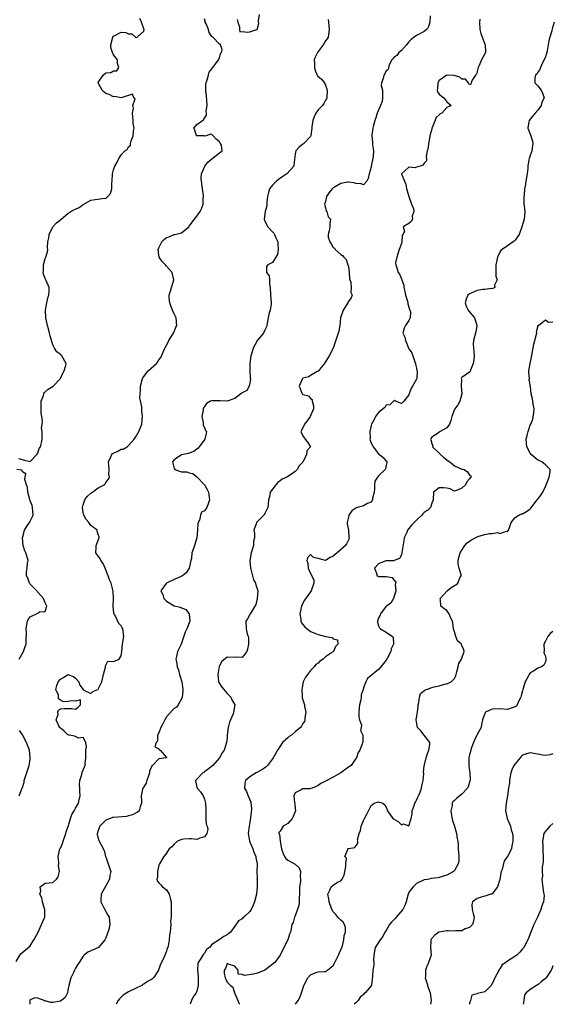
# Model space of a CAD drawing. Units: inches. Extents: x 2559000 to 2562000, y 1518000 to 1521000.
# Drawn here: x 2560928 to 2561069, y 1518000 to 1518260 of the extents above; entities that cross this region are included whole.
import ezdxf

# ---------------------------------------------------------------- set-up
doc = ezdxf.new("R2010")
doc.units = ezdxf.units.IN
doc.header["$MEASUREMENT"] = 0
doc.layers.add('LD25591518_2ft', color=113, linetype='Continuous')

msp = doc.modelspace()

# ---------------------------------------------------------------- linework, layer by layer
at = {"layer": 'LD25591518_2ft'}
for points, elevation in [([(2560927.32, 1518011.32), (2560928.31, 1518013), (2560928.61, 1518013.39), (2560929.71, 1518014.29), (2560931, 1518015.43), (2560932.02, 1518017), (2560933, 1518018.84), (2560934.04, 1518021), (2560934.83, 1518022.83), (2560934.89, 1518023), (2560934.88, 1518024.88), (2560934.87, 1518025), (2560934.79, 1518025.21), (2560934.27, 1518027), (2560934.11, 1518028.11), (2560933.57, 1518029), (2560933.84, 1518029.84), (2560933.7, 1518031), (2560935, 1518031.92), (2560935.99, 1518031.99), (2560937, 1518032.09), (2560937.98, 1518033), (2560938.42, 1518033.58), (2560938.74, 1518035), (2560938.51, 1518036.51), (2560938.56, 1518037), (2560938.57, 1518037.43), (2560938.38, 1518039), (2560938.89, 1518041), (2560939, 1518041.18), (2560939.56, 1518042.44), (2560939.71, 1518043), (2560940.45, 1518045), (2560940.53, 1518045.47), (2560941.11, 1518047.11), (2560941.66, 1518049), (2560941.99, 1518050.01), (2560942.64, 1518051), (2560943, 1518051.68), (2560943.75, 1518053), (2560943.96, 1518054.04), (2560944.23, 1518055), (2560944.17, 1518056.17), (2560944.09, 1518057), (2560944.05, 1518057.95), (2560944.1, 1518059), (2560944.62, 1518060.62), (2560944.7, 1518061), (2560944.77, 1518061.23), (2560945.4, 1518062.6), (2560945.5, 1518063), (2560945.53, 1518063.53), (2560945.73, 1518065), (2560945.71, 1518066.3), (2560945.75, 1518067), (2560945.85, 1518067.85), (2560945.67, 1518069), (2560945, 1518070.34), (2560943.79, 1518070.21), (2560943, 1518070.57), (2560942.74, 1518070.74), (2560941.34, 1518071), (2560941.07, 1518071.07), (2560941, 1518071.07), (2560940.03, 1518072.03), (2560939, 1518072.78), (2560938.83, 1518073), (2560938.57, 1518073.43), (2560937.86, 1518075), (2560938.42, 1518076.42), (2560938.29, 1518077), (2560938.48, 1518077.52), (2560939, 1518077.89), (2560940, 1518078), (2560941, 1518077.97), (2560942.03, 1518078.03), (2560943, 1518077.84), (2560943.68, 1518078.32), (2560944.29, 1518079), (2560944.27, 1518080.27), (2560943, 1518079.94), (2560942, 1518080), (2560941, 1518079.82), (2560939.79, 1518079.79), (2560939, 1518080.16), (2560938.52, 1518080.52), (2560938.47, 1518081), (2560938.5, 1518081.5), (2560937.79, 1518083), (2560938.03, 1518084.03), (2560938.44, 1518085), (2560939, 1518085.77), (2560939.82, 1518086.18), (2560941, 1518086.98), (2560942.43, 1518086.43), (2560943, 1518085.98), (2560943.86, 1518085), (2560944.15, 1518084.15), (2560944.98, 1518083), (2560945, 1518082.9), (2560945.04, 1518082.96), (2560947, 1518081.93), (2560947.55, 1518082.45), (2560948.84, 1518083), (2560949, 1518083.12), (2560949.95, 1518085), (2560950.21, 1518086.21), (2560950.34, 1518087), (2560950.9, 1518088.9), (2560950.89, 1518089), (2560951, 1518089.43), (2560951.5, 1518090.5), (2560953, 1518090.4), (2560953.46, 1518090.54), (2560954.5, 1518091), (2560955, 1518091.84), (2560955.19, 1518093), (2560955.36, 1518095), (2560955.47, 1518095.47), (2560955.73, 1518097), (2560955.49, 1518099), (2560955.29, 1518099.29), (2560955, 1518099.83), (2560954.45, 1518100.45), (2560953.35, 1518102.65), (2560953.13, 1518103), (2560953.09, 1518103.09), (2560953, 1518104.06), (2560952.9, 1518104.9), (2560952.97, 1518107), (2560952.91, 1518108.91), (2560952.4, 1518111), (2560951.93, 1518111.93), (2560951.62, 1518113), (2560950.83, 1518115), (2560950.25, 1518116.25), (2560949.66, 1518117), (2560949.51, 1518117.51), (2560949, 1518118.17), (2560948.33, 1518119), (2560948.45, 1518120.45), (2560948.41, 1518121), (2560948.6, 1518121.4), (2560949, 1518122.35), (2560949.17, 1518122.83), (2560949.2, 1518123), (2560949.19, 1518123.19), (2560949, 1518123.88), (2560948.74, 1518124.74), (2560948.69, 1518125), (2560947, 1518126.27), (2560946.53, 1518127), (2560945.83, 1518127.83), (2560945.15, 1518129), (2560945, 1518129.7), (2560944.79, 1518131), (2560945, 1518131.74), (2560945.48, 1518133), (2560946.08, 1518133.92), (2560947, 1518134.75), (2560947.17, 1518134.83), (2560947.45, 1518135), (2560949, 1518136.14), (2560950.55, 1518137), (2560950.78, 1518137.22), (2560951, 1518137.57), (2560951.64, 1518138.36), (2560952, 1518139), (2560951.76, 1518139.76), (2560951.83, 1518141), (2560951.81, 1518142.19), (2560951.65, 1518143), (2560952.32, 1518144.32), (2560952.61, 1518145), (2560952.79, 1518145.21), (2560953, 1518145.34), (2560954.13, 1518145.87), (2560955, 1518146.39), (2560955.59, 1518146.41), (2560956.58, 1518147), (2560957, 1518147.31), (2560958.48, 1518149), (2560959, 1518149.78), (2560959.72, 1518151), (2560960.47, 1518153), (2560960.65, 1518155), (2560960.46, 1518156.46), (2560960.47, 1518157.53), (2560959.95, 1518159.95), (2560960.02, 1518161), (2560960.18, 1518161.82), (2560960.18, 1518163), (2560960.71, 1518165), (2560960.8, 1518165.2), (2560961, 1518165.51), (2560962.2, 1518167), (2560964.4, 1518169), (2560964.67, 1518169.33), (2560965, 1518169.91), (2560965.47, 1518170.53), (2560966.59, 1518173), (2560967.4, 1518174.6), (2560967.64, 1518175), (2560968.67, 1518176.67), (2560968.85, 1518177), (2560968.88, 1518177.12), (2560969, 1518177.35), (2560969.48, 1518178.52), (2560969.74, 1518179), (2560969.54, 1518181), (2560969, 1518182.09), (2560968.6, 1518183), (2560968.14, 1518184.14), (2560967.85, 1518185), (2560967.71, 1518186.29), (2560967.68, 1518187), (2560968.04, 1518188.04), (2560968.32, 1518189), (2560968.51, 1518189.49), (2560968.91, 1518191), (2560968.55, 1518192.55), (2560968.49, 1518193), (2560967, 1518194.59), (2560966.73, 1518195), (2560965.84, 1518195.84), (2560965.11, 1518197), (2560965.08, 1518197.08), (2560965, 1518197.51), (2560964.79, 1518199), (2560965, 1518199.5), (2560965.79, 1518201), (2560966.36, 1518201.64), (2560967, 1518202.18), (2560967.65, 1518202.35), (2560969, 1518202.98), (2560969.03, 1518202.97), (2560969.17, 1518203), (2560971, 1518203.43), (2560972.89, 1518205), (2560973, 1518205.13), (2560974.35, 1518207), (2560975, 1518207.82), (2560975.89, 1518209), (2560976.26, 1518209.74), (2560976.66, 1518211), (2560976.72, 1518212.72), (2560976.75, 1518213), (2560976.74, 1518213.26), (2560976.52, 1518215), (2560976.21, 1518217), (2560976.17, 1518217.83), (2560976.22, 1518219), (2560977.11, 1518221), (2560977.92, 1518222.08), (2560979, 1518222.97), (2560981, 1518224.53), (2560981.69, 1518225), (2560981.5, 1518226.5), (2560981.26, 1518227), (2560981.12, 1518227.12), (2560981, 1518227.37), (2560980.1, 1518228.1), (2560979.29, 1518229), (2560979, 1518229.38), (2560978.61, 1518229.39), (2560977.46, 1518229), (2560977, 1518228.94), (2560976.96, 1518228.96), (2560975, 1518228.96), (2560974.94, 1518229), (2560974.45, 1518230.45), (2560974.24, 1518231), (2560975, 1518231.95), (2560976.5, 1518233), (2560976.81, 1518233.19), (2560977, 1518233.66), (2560977.58, 1518234.42), (2560977.52, 1518235), (2560977.5, 1518235.5), (2560977.75, 1518237), (2560977.67, 1518238.33), (2560977.57, 1518239.57), (2560977.38, 1518241), (2560977.41, 1518242.59), (2560977.46, 1518243), (2560977.73, 1518243.73), (2560978.05, 1518245), (2560978.26, 1518245.74), (2560979, 1518246.67), (2560979.1, 1518246.9), (2560979.21, 1518247), (2560980.06, 1518248.06), (2560980.74, 1518249), (2560980.79, 1518249.21), (2560981, 1518249.51), (2560981.28, 1518250.72), (2560981.49, 1518251), (2560981.74, 1518251.74), (2560981.26, 1518253), (2560981.17, 1518253.17), (2560981, 1518253.18), (2560979.2, 1518255), (2560979.08, 1518255.08), (2560979, 1518255.17), (2560978.28, 1518256.28), (2560978.11, 1518257), (2560977.45, 1518258.55), (2560977.23, 1518259), (2560977.19, 1518259.19), (2560977, 1518259.86)], 8796), ([(2560927.91, 1518143.91), (2560929.48, 1518143.48), (2560931, 1518143.16), (2560932.74, 1518145), (2560933, 1518145.33), (2560933.43, 1518146.57), (2560933.71, 1518147), (2560934.04, 1518148.04), (2560934.17, 1518149), (2560934.18, 1518151), (2560934.04, 1518152.04), (2560934.15, 1518153), (2560934.3, 1518153.7), (2560934.12, 1518155), (2560933.89, 1518155.89), (2560933.92, 1518157), (2560933.88, 1518157.88), (2560933.92, 1518159), (2560934.5, 1518160.5), (2560934.61, 1518161), (2560934.72, 1518161.28), (2560935, 1518161.48), (2560935.77, 1518162.23), (2560937.09, 1518163), (2560939.04, 1518165), (2560939.6, 1518166.4), (2560939.98, 1518167), (2560940.44, 1518168.44), (2560940.5, 1518169), (2560939.37, 1518171), (2560939.13, 1518171.13), (2560939, 1518171.3), (2560938.03, 1518172.03), (2560937.43, 1518173), (2560937, 1518173.9), (2560936.26, 1518176.26), (2560936.16, 1518177), (2560935.86, 1518178.14), (2560935.58, 1518179), (2560935.11, 1518181), (2560935.03, 1518183), (2560935.42, 1518185), (2560935.69, 1518186.31), (2560935.94, 1518187), (2560936.04, 1518188.04), (2560936.01, 1518189), (2560935.17, 1518191), (2560935, 1518191.38), (2560934.54, 1518192.54), (2560934.48, 1518193), (2560934.51, 1518193.49), (2560934.56, 1518195), (2560935, 1518196.61), (2560935.17, 1518197), (2560935.56, 1518198.44), (2560935.64, 1518199), (2560935.56, 1518199.56), (2560935.67, 1518201), (2560935.94, 1518202.06), (2560936.04, 1518203), (2560937, 1518205.04), (2560937.96, 1518206.04), (2560939, 1518206.88), (2560939.09, 1518206.91), (2560939.17, 1518207), (2560941, 1518208.48), (2560941.73, 1518209), (2560942.54, 1518209.46), (2560943, 1518209.62), (2560943.91, 1518210.09), (2560945, 1518210.86), (2560947, 1518212.04), (2560948.19, 1518212.19), (2560949, 1518212.25), (2560950.52, 1518212.52), (2560951, 1518212.48), (2560951.54, 1518213), (2560952.2, 1518213.8), (2560952.53, 1518215), (2560952.53, 1518216.53), (2560952.63, 1518217), (2560952.72, 1518219), (2560953, 1518220.02), (2560953.39, 1518221), (2560953.96, 1518222.04), (2560954.41, 1518223), (2560955, 1518223.96), (2560956.02, 1518225), (2560956.59, 1518225.41), (2560957, 1518226.06), (2560957.48, 1518226.52), (2560957.54, 1518227), (2560957.68, 1518227.68), (2560958.22, 1518229), (2560958.29, 1518230.29), (2560958.43, 1518231), (2560958.22, 1518232.22), (2560958.19, 1518233), (2560958.08, 1518233.92), (2560958.01, 1518235), (2560958.3, 1518236.3), (2560958.15, 1518237), (2560958.77, 1518238.77), (2560958.39, 1518239), (2560958.02, 1518240.02), (2560955, 1518239.01), (2560953.34, 1518239.34), (2560953, 1518239.26), (2560951.91, 1518239.91), (2560951, 1518240.19), (2560950.52, 1518240.52), (2560950, 1518241), (2560949, 1518242.93), (2560948.98, 1518243), (2560949, 1518243.06), (2560950.26, 1518245), (2560951, 1518245.57), (2560952.3, 1518245.7), (2560953, 1518246.13), (2560953.91, 1518246.09), (2560954.46, 1518247), (2560954.04, 1518248.04), (2560954.1, 1518249), (2560953, 1518250.34), (2560952.72, 1518251), (2560952.32, 1518252.32), (2560952.27, 1518253), (2560952.84, 1518255), (2560953, 1518255.23), (2560955, 1518256.33), (2560956.24, 1518256.24), (2560957, 1518255.93), (2560957.89, 1518255.89), (2560958.95, 1518254.95), (2560959, 1518254.93), (2560959.25, 1518255), (2560961, 1518256.63), (2560961.09, 1518257), (2560961, 1518257.21), (2560960.37, 1518259), (2560959.94, 1518259.94)], 8794), ([(2561009.68, 1518259.68), (2561009.79, 1518259), (2561009.97, 1518257), (2561009.64, 1518255), (2561009.41, 1518254.59), (2561009, 1518254.04), (2561008.58, 1518253.42), (2561008.38, 1518253), (2561007, 1518251.23), (2561006.84, 1518251), (2561006.24, 1518249.76), (2561005.97, 1518249), (2561006.03, 1518248.03), (2561006.04, 1518247), (2561006.23, 1518246.23), (2561006.79, 1518245), (2561006.84, 1518244.84), (2561007.91, 1518243.91), (2561008.67, 1518243), (2561009, 1518242.36), (2561009.44, 1518241), (2561009.3, 1518239), (2561009.27, 1518238.73), (2561009, 1518238.39), (2561008.5, 1518237.5), (2561008.17, 1518237), (2561007, 1518235.84), (2561006.45, 1518235), (2561005.99, 1518234.01), (2561005.6, 1518233), (2561005.39, 1518231.39), (2561005.37, 1518231), (2561005.11, 1518229.11), (2561005.12, 1518229), (2561005, 1518228.78), (2561003.14, 1518226.86), (2561003, 1518226.79), (2561001.98, 1518226.02), (2561001.14, 1518225), (2561001, 1518224.2), (2561000.64, 1518221.36), (2561000.57, 1518221), (2560998.75, 1518219), (2560997.74, 1518218.26), (2560996.56, 1518217.44), (2560996.06, 1518217), (2560995, 1518216.02), (2560994.2, 1518215), (2560993.93, 1518214.07), (2560993.64, 1518213), (2560993.47, 1518211.47), (2560993.45, 1518210.55), (2560993.03, 1518209), (2560992.79, 1518207), (2560993, 1518206.45), (2560993.75, 1518205), (2560995, 1518203.65), (2560995.3, 1518203.3), (2560995.51, 1518203), (2560995.87, 1518202.13), (2560996.4, 1518201), (2560996.39, 1518200.39), (2560996.46, 1518199), (2560996.29, 1518197.71), (2560995, 1518195.6), (2560993.74, 1518195), (2560993.44, 1518194.56), (2560993.43, 1518193), (2560994.1, 1518192.1), (2560994.17, 1518191), (2560994.17, 1518189.83), (2560994.33, 1518189), (2560994.48, 1518187), (2560994.66, 1518185), (2560994.63, 1518184.63), (2560994.34, 1518183), (2560994.03, 1518181.97), (2560993.59, 1518179.59), (2560993.5, 1518179), (2560993.39, 1518178.61), (2560993, 1518177.76), (2560992.73, 1518177.27), (2560992.61, 1518177), (2560991, 1518175.11), (2560990.94, 1518175), (2560990.9, 1518174.9), (2560989.87, 1518173), (2560989.46, 1518171.46), (2560989.3, 1518171), (2560989.01, 1518169), (2560989.01, 1518167.01), (2560989.12, 1518165.12), (2560989.15, 1518165), (2560989, 1518163.81), (2560988.85, 1518163), (2560988.19, 1518161.81), (2560987, 1518161.25), (2560986.88, 1518161.12), (2560986.66, 1518161), (2560985, 1518159.74), (2560983.06, 1518159.06), (2560983, 1518159.03), (2560981.13, 1518159.13), (2560981, 1518159.12), (2560979.14, 1518159.14), (2560979, 1518159.16), (2560978.62, 1518159), (2560977.55, 1518158.45), (2560977, 1518157.65), (2560976.76, 1518157.24), (2560976.68, 1518157), (2560976.65, 1518156.65), (2560976.37, 1518155), (2560976.7, 1518153.3), (2560976.72, 1518152.72), (2560977, 1518152.13), (2560977.34, 1518151.34), (2560977.58, 1518151), (2560977.46, 1518150.54), (2560977.16, 1518149), (2560975.59, 1518147), (2560975.35, 1518146.66), (2560975, 1518146.35), (2560974.26, 1518145.74), (2560973, 1518145.3), (2560972.81, 1518145.19), (2560971.43, 1518145), (2560971, 1518144.92), (2560969, 1518143.59), (2560968.63, 1518143), (2560969, 1518141.28), (2560969.22, 1518141), (2560971, 1518140.39), (2560972.39, 1518140.39), (2560973, 1518140.17), (2560973.93, 1518139.93), (2560975.05, 1518139.05), (2560977.03, 1518137), (2560977.75, 1518135.75), (2560978.1, 1518135), (2560978.3, 1518133.7), (2560978.35, 1518133), (2560977.96, 1518131.96), (2560977.66, 1518131), (2560977.37, 1518130.63), (2560977, 1518130.1), (2560976.26, 1518129.74), (2560975.94, 1518129), (2560975.67, 1518127.67), (2560975.32, 1518127), (2560975.26, 1518126.74), (2560975.2, 1518125), (2560975.04, 1518122.96), (2560974.39, 1518121), (2560974.16, 1518120.16), (2560973.72, 1518119), (2560973.58, 1518117.58), (2560973.42, 1518117), (2560973, 1518115), (2560972.23, 1518113.77), (2560971.19, 1518113), (2560971, 1518112.89), (2560970.84, 1518112.84), (2560969, 1518111.98), (2560966.97, 1518111), (2560966.94, 1518110.94), (2560965.54, 1518109), (2560966.04, 1518108.04), (2560966.33, 1518107), (2560967, 1518106.32), (2560969, 1518105.11), (2560970.72, 1518104.72), (2560971, 1518104.53), (2560972.14, 1518104.14), (2560973.03, 1518103), (2560973.14, 1518101), (2560972.36, 1518099), (2560971.92, 1518098.08), (2560971, 1518095.26), (2560970.89, 1518095), (2560970.25, 1518093.75), (2560969.91, 1518093), (2560969.68, 1518091.68), (2560969.49, 1518091), (2560969.77, 1518089.77), (2560969.81, 1518089), (2560970.15, 1518088.15), (2560970.43, 1518087), (2560971.02, 1518085), (2560971.29, 1518083), (2560971.31, 1518082.69), (2560971.14, 1518081), (2560971, 1518080.56), (2560970.05, 1518079), (2560969.62, 1518078.38), (2560969, 1518077.98), (2560968.54, 1518077.46), (2560967, 1518075.77), (2560966.56, 1518075), (2560966.04, 1518073.96), (2560965.49, 1518073), (2560965, 1518071.62), (2560964.66, 1518071), (2560964.64, 1518069.36), (2560964.28, 1518069), (2560963.93, 1518067.93), (2560965, 1518067.36), (2560965.08, 1518067.08), (2560965.35, 1518067), (2560967, 1518065.04), (2560967.01, 1518065), (2560966.98, 1518064.98), (2560965, 1518064.69), (2560963.31, 1518063), (2560963.11, 1518062.89), (2560963, 1518062.6), (2560962.52, 1518061.48), (2560962.53, 1518061), (2560962.27, 1518060.27), (2560961.79, 1518059), (2560961.65, 1518058.35), (2560961, 1518057.35), (2560960.8, 1518057), (2560960.71, 1518056.71), (2560960.3, 1518055), (2560960.41, 1518053.59), (2560960.43, 1518053), (2560960.06, 1518052.06), (2560959.76, 1518051), (2560959.35, 1518050.65), (2560959, 1518050.52), (2560958.07, 1518049.93), (2560957, 1518049.71), (2560956.46, 1518049.54), (2560953, 1518049.27), (2560952.78, 1518049.22), (2560952.13, 1518049), (2560951, 1518048.51), (2560949.41, 1518047), (2560949, 1518045.86), (2560948.8, 1518045.2), (2560948.7, 1518045), (2560948.7, 1518044.7), (2560949, 1518043.83), (2560949.18, 1518043.18), (2560950.52, 1518040.52), (2560950.93, 1518039), (2560951, 1518038.85), (2560951.63, 1518037), (2560952, 1518036), (2560952.27, 1518035), (2560952.05, 1518033.95), (2560951.97, 1518033), (2560951, 1518031.21), (2560949.73, 1518029), (2560949.65, 1518027.65), (2560949.63, 1518027), (2560950.38, 1518025.62), (2560950.79, 1518024.79), (2560951, 1518024.48), (2560951.52, 1518023.52), (2560951.87, 1518023), (2560952.08, 1518021), (2560951.75, 1518019.75), (2560951, 1518017.5), (2560950.85, 1518017.15), (2560950.75, 1518017), (2560949.04, 1518015), (2560947.63, 1518014.37), (2560946.21, 1518013.79), (2560945.29, 1518013), (2560945, 1518012.71), (2560943.94, 1518011), (2560943.55, 1518010.45), (2560943, 1518009.49), (2560942.81, 1518009.19), (2560942.75, 1518009), (2560942.52, 1518008.52), (2560941.73, 1518007), (2560941.2, 1518005), (2560941, 1518003.71), (2560940.87, 1518003), (2560940.24, 1518001.76), (2560939.27, 1518001), (2560939, 1518000.87), (2560937, 1518000.49), (2560936.47, 1518000.47), (2560935, 1518000.88), (2560934.86, 1518000.86), (2560934.68, 1518001), (2560933, 1518001.66), (2560932.27, 1518001.73), (2560931, 1518001.16), (2560930.94, 1518001.06), (2560930.92, 1518001), (2560930.93, 1518000)], 8798), ([(2561036.59, 1518260.59), (2561036.51, 1518259), (2561036.18, 1518257.82), (2561035.86, 1518257.33), (2561035.64, 1518257), (2561035, 1518256.52), (2561033, 1518255.42), (2561032.38, 1518255), (2561031.61, 1518254.39), (2561031, 1518253.76), (2561030.35, 1518253), (2561029, 1518251.53), (2561028.37, 1518251), (2561027.82, 1518250.18), (2561027, 1518249.65), (2561026.71, 1518249.29), (2561026.44, 1518249), (2561025.88, 1518247.88), (2561025.62, 1518247), (2561025.51, 1518246.49), (2561025, 1518246.1), (2561024.65, 1518245.35), (2561024.35, 1518245), (2561024.15, 1518244.15), (2561023.71, 1518243), (2561023.7, 1518242.3), (2561023.98, 1518241), (2561024.03, 1518240.03), (2561024.05, 1518239), (2561023.92, 1518238.08), (2561023.52, 1518237), (2561022.64, 1518235), (2561022.22, 1518233.78), (2561022, 1518233), (2561021.68, 1518231.68), (2561021.45, 1518231), (2561021.21, 1518229.21), (2561021.16, 1518229), (2561021.35, 1518227.35), (2561021.38, 1518226.62), (2561021.64, 1518225), (2561021.57, 1518223.57), (2561021.04, 1518221), (2561021, 1518220.73), (2561020.52, 1518219), (2561020.23, 1518217.77), (2561019.87, 1518217), (2561019, 1518216.05), (2561018.35, 1518216.35), (2561017, 1518216.38), (2561016.58, 1518216.58), (2561015, 1518216.77), (2561014.75, 1518216.75), (2561013, 1518216.42), (2561011.56, 1518215.56), (2561011, 1518215.25), (2561010.7, 1518215), (2561009.98, 1518214.02), (2561009.25, 1518213), (2561009, 1518211.64), (2561008.67, 1518211), (2561009, 1518210.03), (2561009.15, 1518209.15), (2561009.3, 1518209), (2561009.67, 1518207.67), (2561010.27, 1518207), (2561010.14, 1518205.86), (2561010.08, 1518205), (2561009.97, 1518203.97), (2561009.67, 1518203), (2561009.71, 1518202.29), (2561010.09, 1518201), (2561010.5, 1518200.5), (2561011, 1518199.59), (2561011.33, 1518199.33), (2561011.5, 1518199), (2561013, 1518197.7), (2561013.47, 1518197.47), (2561013.78, 1518197), (2561014.41, 1518196.41), (2561014.91, 1518195), (2561015, 1518194.56), (2561015.2, 1518193), (2561015.32, 1518191.32), (2561015.39, 1518191), (2561015.62, 1518190.38), (2561015.73, 1518189), (2561015.69, 1518187.69), (2561016.01, 1518187), (2561015.71, 1518186.29), (2561015, 1518185.35), (2561014.88, 1518185.12), (2561014.85, 1518185), (2561014.66, 1518184.66), (2561013.61, 1518183), (2561012.96, 1518181.04), (2561012.74, 1518179), (2561012.48, 1518177.52), (2561012.33, 1518177), (2561011.95, 1518175.95), (2561010.98, 1518173.02), (2561009.98, 1518171), (2561008.84, 1518169.16), (2561008.69, 1518169), (2561007.39, 1518167.39), (2561007.1, 1518167), (2561007, 1518166.83), (2561006.81, 1518166.81), (2561005, 1518165.84), (2561004.53, 1518165.47), (2561003, 1518165.07), (2561002.93, 1518165), (2561002.85, 1518164.85), (2561002.02, 1518163), (2561002.82, 1518161), (2561003, 1518160.82), (2561004.45, 1518160.45), (2561005, 1518159.75), (2561005.47, 1518159.47), (2561005.48, 1518159), (2561005.84, 1518157.84), (2561005.77, 1518157), (2561004.94, 1518155), (2561004.13, 1518153.87), (2561003.44, 1518153), (2561003, 1518151.99), (2561002.44, 1518151), (2561003, 1518149.86), (2561003.59, 1518149), (2561004.24, 1518148.24), (2561005.01, 1518147), (2561004.08, 1518145.92), (2561003.97, 1518145), (2561003, 1518142.99), (2561002, 1518142), (2561001.51, 1518141), (2561001, 1518140.46), (2560999.43, 1518139.43), (2560999, 1518139.18), (2560998.78, 1518139), (2560997.57, 1518138.43), (2560997, 1518138.01), (2560996.4, 1518137.6), (2560995.9, 1518137), (2560995, 1518135.86), (2560994.41, 1518135), (2560994.16, 1518133.84), (2560993.89, 1518133), (2560993.81, 1518131.81), (2560993.78, 1518131), (2560993.51, 1518130.49), (2560993, 1518129.42), (2560992.82, 1518129.18), (2560992.73, 1518129), (2560991, 1518127.31), (2560990.72, 1518127), (2560990.7, 1518126.7), (2560990.09, 1518125), (2560990.27, 1518124.27), (2560990.23, 1518123), (2560989.99, 1518122.01), (2560989.96, 1518121), (2560989.54, 1518119.54), (2560989.32, 1518119), (2560988.99, 1518116.99), (2560989.14, 1518115), (2560989.23, 1518114.77), (2560989.95, 1518111.95), (2560990.51, 1518111), (2560990.59, 1518110.59), (2560991.09, 1518109), (2560990.96, 1518107), (2560990.56, 1518105.44), (2560990.33, 1518105), (2560989.22, 1518103.22), (2560989.13, 1518103), (2560989, 1518102.78), (2560988.4, 1518101.6), (2560987.94, 1518101), (2560987.99, 1518099), (2560988.32, 1518097.68), (2560988.57, 1518097), (2560988.62, 1518096.62), (2560988.68, 1518095), (2560988.38, 1518093.62), (2560988.18, 1518093), (2560987, 1518091.44), (2560985.57, 1518091.57), (2560985, 1518091.48), (2560983, 1518091.56), (2560981.6, 1518090.4), (2560981, 1518089.23), (2560980.94, 1518089.06), (2560980.51, 1518087), (2560980.74, 1518085.26), (2560980.76, 1518085), (2560980.83, 1518084.83), (2560981.64, 1518083.64), (2560982.1, 1518083), (2560983, 1518081.99), (2560983.96, 1518081), (2560984.29, 1518080.29), (2560985.01, 1518079), (2560984.73, 1518077), (2560984.58, 1518076.58), (2560983.88, 1518075), (2560983.63, 1518074.37), (2560983.3, 1518073), (2560983.06, 1518071), (2560983, 1518070.19), (2560982.88, 1518069), (2560982.22, 1518067), (2560981.7, 1518066.3), (2560981.03, 1518065), (2560979.19, 1518063), (2560978.02, 1518061.98), (2560977, 1518061.29), (2560976.84, 1518061.16), (2560976.62, 1518061), (2560975, 1518059.36), (2560974.7, 1518059), (2560975, 1518057.28), (2560975.06, 1518057), (2560976.01, 1518056.01), (2560976.65, 1518055), (2560977, 1518054.13), (2560977.32, 1518053), (2560977.39, 1518051.39), (2560977.35, 1518051), (2560977.39, 1518050.61), (2560977.42, 1518049), (2560977.48, 1518047.48), (2560977.7, 1518047), (2560977.92, 1518046.08), (2560977.64, 1518045), (2560977, 1518044.15), (2560975.84, 1518043.84), (2560975, 1518043.46), (2560973.64, 1518043.64), (2560973, 1518043.64), (2560971.55, 1518043.55), (2560971, 1518043.49), (2560969.92, 1518043), (2560969, 1518042.25), (2560968.45, 1518041.55), (2560967.73, 1518041), (2560967, 1518039.89), (2560966.27, 1518039), (2560965.12, 1518037), (2560965, 1518036.72), (2560964.59, 1518035), (2560964.6, 1518033.4), (2560964.46, 1518033), (2560964.54, 1518032.53), (2560965, 1518032.04), (2560965.47, 1518031.47), (2560965.92, 1518031), (2560966.54, 1518030.54), (2560967, 1518030.15), (2560967.68, 1518029), (2560968, 1518028), (2560968.22, 1518027), (2560968.27, 1518025.73), (2560968.26, 1518025), (2560968.2, 1518023), (2560968.08, 1518021.92), (2560968.11, 1518021), (2560968.09, 1518020.09), (2560967.93, 1518019), (2560967.78, 1518018.22), (2560967.69, 1518017), (2560967.43, 1518015.43), (2560967.32, 1518015), (2560967.22, 1518014.78), (2560967, 1518014.02), (2560966.28, 1518012.28), (2560965.42, 1518010.58), (2560965, 1518009.28), (2560964.89, 1518009.11), (2560964.86, 1518009), (2560963.56, 1518007), (2560963.27, 1518006.73), (2560963, 1518006.55), (2560961.98, 1518006.02), (2560961, 1518005.3), (2560960.79, 1518005.21), (2560960.52, 1518005), (2560959, 1518004.23), (2560957, 1518003.32), (2560956.54, 1518003), (2560955.6, 1518002.4), (2560955, 1518001.91), (2560954.56, 1518001.44), (2560954.27, 1518001), (2560953.69, 1518000)], 8800), ([(2561049.71, 1518259.71), (2561049.59, 1518259), (2561049.72, 1518257), (2561049.98, 1518255.98), (2561051, 1518253.18), (2561051.1, 1518253), (2561051.18, 1518251.18), (2561051.21, 1518251), (2561051.12, 1518250.88), (2561051, 1518250.59), (2561050.19, 1518249), (2561049.5, 1518247.5), (2561049.23, 1518247), (2561049, 1518245.93), (2561048.79, 1518245.21), (2561048.6, 1518245), (2561047.66, 1518243.66), (2561047.45, 1518243), (2561047.37, 1518242.63), (2561047, 1518242.47), (2561046.74, 1518243), (2561045.9, 1518243.9), (2561045, 1518243.9), (2561044.45, 1518244.45), (2561042.92, 1518244.92), (2561041, 1518244.98), (2561039, 1518243.55), (2561038.62, 1518243), (2561038.54, 1518241.46), (2561038.47, 1518241), (2561038.57, 1518240.57), (2561039, 1518240.02), (2561039.51, 1518239.51), (2561040.23, 1518239), (2561041, 1518237.92), (2561042.13, 1518237), (2561041, 1518236.49), (2561039.64, 1518235), (2561039.23, 1518234.77), (2561039, 1518234.54), (2561038.16, 1518233.84), (2561037.11, 1518231.11), (2561037.06, 1518231), (2561037, 1518230.71), (2561036.63, 1518229.37), (2561036.38, 1518228.38), (2561036.13, 1518227), (2561036.04, 1518225.96), (2561035.86, 1518225.2), (2561035.81, 1518225), (2561035.56, 1518223.56), (2561035.6, 1518223), (2561035.62, 1518222.38), (2561035, 1518221.76), (2561034.7, 1518221.3), (2561033.98, 1518221), (2561033, 1518220.72), (2561032.58, 1518220.58), (2561031, 1518220.72), (2561029.01, 1518218.99), (2561029.79, 1518217), (2561030.21, 1518216.21), (2561030.36, 1518215), (2561030.5, 1518214.5), (2561031, 1518213.02), (2561031.47, 1518211.47), (2561031.7, 1518211), (2561032.19, 1518209.81), (2561032.28, 1518209), (2561031.85, 1518207.85), (2561031.95, 1518207), (2561031.56, 1518206.44), (2561031, 1518205.91), (2561029.49, 1518205), (2561029.8, 1518203.8), (2561029.42, 1518203), (2561029.25, 1518202.75), (2561029.16, 1518201), (2561029, 1518200.63), (2561028.45, 1518199), (2561028.1, 1518197.9), (2561027.77, 1518197), (2561027.48, 1518195.48), (2561027.51, 1518195), (2561027.84, 1518194.16), (2561028.17, 1518193), (2561028.5, 1518192.5), (2561029, 1518191.33), (2561029.13, 1518191.13), (2561029.14, 1518191), (2561029.62, 1518189.62), (2561029.64, 1518189), (2561029.93, 1518187.93), (2561030.11, 1518187), (2561030.59, 1518185.41), (2561030.69, 1518185), (2561030.7, 1518184.7), (2561031, 1518183.81), (2561031.18, 1518183.18), (2561031.27, 1518183), (2561031.41, 1518182.59), (2561031.36, 1518181), (2561031, 1518180.3), (2561030.11, 1518179), (2561029.76, 1518178.24), (2561029.42, 1518177), (2561029.91, 1518175.91), (2561030.05, 1518175), (2561030.39, 1518174.39), (2561030.92, 1518173), (2561031, 1518172.84), (2561031.78, 1518171.78), (2561032.01, 1518171), (2561032.57, 1518169.43), (2561032.75, 1518169), (2561032.77, 1518168.77), (2561033, 1518167.74), (2561033.12, 1518167.12), (2561033.17, 1518167), (2561033.19, 1518166.81), (2561033.06, 1518165), (2561033, 1518164.86), (2561031.97, 1518163), (2561031.56, 1518162.44), (2561031.07, 1518161), (2561031, 1518160.74), (2561029.69, 1518159), (2561029, 1518158.42), (2561027.42, 1518159), (2561027.18, 1518159.18), (2561027, 1518159.15), (2561025.94, 1518158.06), (2561025, 1518157.95), (2561024.63, 1518157.37), (2561023, 1518156.04), (2561022.2, 1518155), (2561021.79, 1518154.21), (2561021.12, 1518153), (2561021, 1518152.63), (2561020.69, 1518151), (2561020.72, 1518149.28), (2561020.71, 1518149), (2561020.76, 1518148.76), (2561021, 1518147.93), (2561021.36, 1518147.36), (2561021.56, 1518147), (2561023, 1518145.11), (2561023.19, 1518145), (2561024.22, 1518144.22), (2561025, 1518143.24), (2561025.15, 1518143.15), (2561025.22, 1518143), (2561025.13, 1518142.87), (2561025, 1518142.16), (2561024.78, 1518141.22), (2561024.75, 1518141), (2561023, 1518139.37), (2561022.72, 1518139), (2561022.03, 1518137.97), (2561021.94, 1518137), (2561021.91, 1518135.91), (2561021.79, 1518135), (2561021.42, 1518133.42), (2561021.4, 1518133), (2561021, 1518132.4), (2561020.08, 1518132.08), (2561019, 1518131.47), (2561017.11, 1518130.89), (2561017, 1518130.84), (2561015.9, 1518130.1), (2561015.14, 1518129), (2561015, 1518128.46), (2561014.7, 1518127), (2561014.73, 1518126.73), (2561015.01, 1518125), (2561015.17, 1518123.17), (2561015.21, 1518123), (2561015.18, 1518122.82), (2561014.55, 1518121.45), (2561014.26, 1518121), (2561012.04, 1518119), (2561011, 1518118.12), (2561010.2, 1518117.8), (2561009, 1518116.99), (2561007, 1518117.51), (2561005.84, 1518117.84), (2561005, 1518118.57), (2561004.25, 1518117.75), (2561004.05, 1518117), (2561004.34, 1518116.34), (2561004.36, 1518115), (2561005, 1518113.61), (2561005.33, 1518113), (2561005.87, 1518111.87), (2561005.88, 1518111), (2561005.2, 1518109), (2561005, 1518108.8), (2561003.42, 1518106.58), (2561002.72, 1518105.28), (2561002.63, 1518105), (2561002.16, 1518103), (2561002.43, 1518101.57), (2561002.46, 1518101), (2561002.6, 1518100.6), (2561003, 1518100.18), (2561003.5, 1518099.5), (2561004.17, 1518099), (2561005, 1518098.33), (2561006.15, 1518097.85), (2561007, 1518097.47), (2561009, 1518096.99), (2561010.69, 1518096.69), (2561011, 1518096.37), (2561012.11, 1518096.11), (2561012.21, 1518095), (2561011.62, 1518094.38), (2561011.09, 1518093), (2561009, 1518091.58), (2561008.38, 1518091), (2561007.51, 1518090.49), (2561007, 1518089.97), (2561006.39, 1518089.61), (2561005.96, 1518089), (2561005, 1518088), (2561004.19, 1518087), (2561003.7, 1518086.3), (2561003.11, 1518085), (2561002.69, 1518083), (2561002.81, 1518081.19), (2561002.81, 1518081), (2561002.84, 1518080.84), (2561003, 1518080.25), (2561003.39, 1518079), (2561003.46, 1518078.54), (2561003.74, 1518077), (2561003.51, 1518075.51), (2561003.48, 1518075), (2561003.41, 1518074.59), (2561003, 1518074.05), (2561002.67, 1518073.33), (2561002.39, 1518073), (2561001, 1518071.82), (2560999.97, 1518071), (2560999.41, 1518070.59), (2560999, 1518070.25), (2560997.66, 1518069), (2560997, 1518068.1), (2560996.26, 1518067), (2560995.2, 1518065), (2560995, 1518064.72), (2560993.68, 1518063), (2560993.35, 1518062.65), (2560993, 1518062.36), (2560992.21, 1518061.79), (2560990.66, 1518061), (2560989, 1518059.98), (2560987.85, 1518059), (2560987.66, 1518058.34), (2560987.57, 1518057), (2560988.15, 1518056.15), (2560988.56, 1518055), (2560989.29, 1518053.29), (2560989.45, 1518051.45), (2560989.2, 1518049.2), (2560989, 1518048.03), (2560988.78, 1518047), (2560988.57, 1518045), (2560988.62, 1518044.62), (2560988.95, 1518043), (2560989.8, 1518041), (2560990.08, 1518040.08), (2560990.61, 1518039), (2560990.6, 1518038.6), (2560990.94, 1518037), (2560990.92, 1518036.92), (2560990.88, 1518035), (2560990.9, 1518033.1), (2560990.89, 1518033), (2560990.9, 1518032.9), (2560990.94, 1518030.94), (2560990.72, 1518029), (2560990.23, 1518027), (2560989.89, 1518026.11), (2560989.37, 1518025), (2560989, 1518024.45), (2560987.41, 1518023), (2560987.18, 1518022.82), (2560987, 1518022.58), (2560986.03, 1518021.97), (2560985, 1518020.57), (2560983.94, 1518019), (2560983, 1518018.36), (2560982.11, 1518017.89), (2560980.94, 1518017), (2560979, 1518015.75), (2560978.32, 1518015), (2560977.58, 1518014.42), (2560977, 1518013.48), (2560976.76, 1518013.24), (2560976.58, 1518013), (2560976.05, 1518012.05), (2560975.36, 1518011), (2560975.27, 1518010.73), (2560975.17, 1518009), (2560975.33, 1518007.33), (2560975.33, 1518007), (2560975.35, 1518006.65), (2560975.35, 1518005), (2560975, 1518003.46), (2560974.84, 1518003), (2560974.06, 1518001.94), (2560973.64, 1518001), (2560973.26, 1518000)], 8802), ([(2561069.35, 1518259), (2561068.81, 1518257.19), (2561068.71, 1518256.71), (2561068.2, 1518255), (2561067.96, 1518254.04), (2561067.79, 1518253), (2561067.44, 1518251.44), (2561067.36, 1518251), (2561067.33, 1518250.67), (2561067, 1518249.8), (2561066.8, 1518249.2), (2561066.25, 1518248.25), (2561065.68, 1518247), (2561065.53, 1518246.47), (2561065, 1518245.79), (2561064.72, 1518245.28), (2561064.4, 1518245), (2561064.23, 1518244.23), (2561064.23, 1518243), (2561065, 1518242.19), (2561065.88, 1518241), (2561066.27, 1518240.27), (2561066.65, 1518239), (2561066.11, 1518237.89), (2561065.88, 1518237), (2561065, 1518235.74), (2561064.29, 1518235), (2561063.71, 1518234.29), (2561062.73, 1518233), (2561062.66, 1518232.66), (2561062.36, 1518231), (2561062.57, 1518230.57), (2561063.15, 1518229), (2561063.58, 1518227.58), (2561063.71, 1518227), (2561063.63, 1518226.37), (2561063.41, 1518225), (2561063, 1518223.8), (2561062.7, 1518223), (2561062.66, 1518222.66), (2561062.39, 1518221), (2561062.35, 1518220.35), (2561062.23, 1518219), (2561062, 1518218), (2561061.85, 1518217), (2561061.69, 1518215.69), (2561061.52, 1518215), (2561061.38, 1518213.37), (2561061.31, 1518213), (2561061.33, 1518211.33), (2561061.35, 1518211), (2561061.44, 1518210.56), (2561061.61, 1518209), (2561061.37, 1518207), (2561060.78, 1518205), (2561060.08, 1518203), (2561059.66, 1518202.34), (2561059, 1518201.44), (2561058.8, 1518201.2), (2561058.54, 1518201), (2561057, 1518200.01), (2561055.59, 1518199), (2561055.28, 1518198.72), (2561055, 1518198.33), (2561054.35, 1518197), (2561054.2, 1518196.2), (2561053.9, 1518195), (2561053.93, 1518194.07), (2561053.94, 1518193), (2561053.96, 1518191.97), (2561054.26, 1518191), (2561053.59, 1518189.59), (2561053.7, 1518189), (2561053, 1518188.69), (2561052.75, 1518188.75), (2561051, 1518188.49), (2561050.46, 1518188.46), (2561049, 1518188.21), (2561047.58, 1518187.58), (2561047, 1518187.36), (2561046.57, 1518187), (2561046.07, 1518185.93), (2561045.82, 1518185), (2561046.11, 1518184.11), (2561046.63, 1518183), (2561046.77, 1518182.77), (2561048.29, 1518181), (2561048.48, 1518180.48), (2561048.93, 1518179), (2561048.66, 1518177.34), (2561048, 1518175), (2561047.97, 1518174.03), (2561048.04, 1518173), (2561048.15, 1518172.15), (2561048.21, 1518171), (2561048.11, 1518169.89), (2561047.95, 1518169), (2561047.22, 1518167.22), (2561047.14, 1518166.86), (2561047, 1518166.65), (2561045, 1518165.28), (2561044.86, 1518165.14), (2561044.82, 1518165), (2561044.86, 1518164.86), (2561044.76, 1518163), (2561044.95, 1518161), (2561044.47, 1518159), (2561043.91, 1518158.09), (2561043.08, 1518157), (2561043, 1518156.86), (2561042.32, 1518155), (2561042.05, 1518153.95), (2561041.74, 1518153), (2561041, 1518152.04), (2561039.27, 1518151), (2561039, 1518150.86), (2561038.44, 1518150.44), (2561037, 1518149.5), (2561036.79, 1518149.21), (2561036.73, 1518149), (2561036.8, 1518148.8), (2561037, 1518147.9), (2561037.27, 1518147.27), (2561037.25, 1518147), (2561039, 1518145.33), (2561039.3, 1518145), (2561040.2, 1518144.2), (2561041, 1518143.55), (2561041.34, 1518143.34), (2561041.82, 1518143), (2561043, 1518142.01), (2561045, 1518141.13), (2561045.13, 1518141.13), (2561045.53, 1518141), (2561046.42, 1518140.42), (2561047, 1518139.56), (2561047.37, 1518139.37), (2561047.41, 1518139), (2561047.15, 1518138.85), (2561047, 1518138.59), (2561046.24, 1518137.76), (2561045.89, 1518137), (2561045, 1518136.12), (2561043.51, 1518135.51), (2561043, 1518135.31), (2561041.89, 1518135.89), (2561041, 1518136.1), (2561040.19, 1518136.19), (2561039, 1518136.15), (2561037.49, 1518135), (2561037.36, 1518133), (2561037, 1518132.15), (2561036.66, 1518131), (2561035.86, 1518130.23), (2561035.81, 1518130.19), (2561035, 1518129.64), (2561034.67, 1518129.33), (2561034.42, 1518129), (2561033, 1518127.66), (2561032.35, 1518127), (2561031.69, 1518126.31), (2561030.65, 1518125), (2561030.41, 1518124.41), (2561029.75, 1518123), (2561029.67, 1518122.33), (2561029.15, 1518119.15), (2561029.16, 1518119), (2561029, 1518118.51), (2561028.49, 1518117.51), (2561027.06, 1518117), (2561027, 1518116.95), (2561025, 1518116.91), (2561024.9, 1518116.9), (2561023, 1518116.15), (2561021.92, 1518115), (2561022.56, 1518113.44), (2561022.54, 1518113), (2561022.87, 1518112.87), (2561023, 1518112.83), (2561024.84, 1518112.84), (2561025, 1518112.79), (2561026.58, 1518112.58), (2561027, 1518111.95), (2561027.51, 1518111.51), (2561027.48, 1518111), (2561027.37, 1518110.62), (2561027.56, 1518109), (2561026.91, 1518107), (2561026.23, 1518105.77), (2561025.07, 1518105), (2561025, 1518104.94), (2561023.45, 1518103), (2561023.4, 1518102.6), (2561023, 1518101.87), (2561022.73, 1518101), (2561022.73, 1518100.73), (2561023, 1518099.83), (2561023.24, 1518099.24), (2561023.48, 1518099), (2561025, 1518098.11), (2561026.68, 1518097), (2561026.84, 1518096.84), (2561026.94, 1518095), (2561026.28, 1518093.72), (2561026.21, 1518093), (2561025.33, 1518091.33), (2561025, 1518090.76), (2561023.54, 1518089), (2561023, 1518088.32), (2561020.08, 1518085.92), (2561019.6, 1518085), (2561019, 1518083.41), (2561018.9, 1518083), (2561018.4, 1518081.61), (2561018.38, 1518081), (2561018.26, 1518080.26), (2561017.91, 1518079), (2561017.87, 1518078.13), (2561017.74, 1518077), (2561017.73, 1518075.73), (2561017.95, 1518075), (2561018.44, 1518073.56), (2561018.39, 1518073), (2561018.21, 1518072.21), (2561018.82, 1518071), (2561018.85, 1518069.15), (2561018.75, 1518069), (2561018.66, 1518068.66), (2561018.02, 1518067), (2561017.58, 1518066.42), (2561017.16, 1518065), (2561017, 1518064.81), (2561015.71, 1518063), (2561015.32, 1518062.68), (2561015, 1518062.5), (2561013, 1518061.05), (2561011, 1518059.87), (2561009.3, 1518059), (2561009, 1518058.81), (2561007.77, 1518058.23), (2561007, 1518057.65), (2561006.55, 1518057.45), (2561005.41, 1518057), (2561005, 1518056.86), (2561004.84, 1518056.84), (2561003, 1518056.8), (2561002.52, 1518056.52), (2561001, 1518055.78), (2561000.62, 1518055), (2561000.8, 1518053.2), (2561000.86, 1518052.86), (2561001, 1518051.55), (2561001.08, 1518051.08), (2561001.06, 1518051), (2561000.47, 1518049.53), (2561000.19, 1518049), (2560999, 1518047.67), (2560997.83, 1518047), (2560997, 1518045.66), (2560996.69, 1518045.31), (2560996.69, 1518045), (2560996.82, 1518044.82), (2560996.97, 1518043), (2560997.38, 1518041), (2560997.76, 1518039.76), (2560998.16, 1518039), (2560998.47, 1518038.47), (2560999, 1518037.97), (2561000.95, 1518036.95), (2561001.99, 1518035.99), (2561002.41, 1518035), (2561002.27, 1518033.73), (2561002.4, 1518033), (2561002.37, 1518032.37), (2561002.14, 1518031), (2561002.12, 1518029), (2561002.05, 1518028.05), (2561002.04, 1518027), (2561001.91, 1518026.09), (2561001, 1518023.29), (2561000.82, 1518023), (2561000.4, 1518021.6), (2561000.07, 1518021), (2560999.9, 1518019.9), (2560999.71, 1518019), (2560999.48, 1518018.52), (2560998.99, 1518017), (2560997.98, 1518015), (2560997.02, 1518013), (2560995.61, 1518011), (2560992.98, 1518009.02), (2560991, 1518008.18), (2560989.96, 1518007.96), (2560987.59, 1518007.59), (2560987, 1518007.89), (2560985.93, 1518007.93), (2560985.94, 1518009), (2560985, 1518010.1), (2560983.38, 1518010.62), (2560983, 1518010.72), (2560982.54, 1518009.46), (2560982.24, 1518009), (2560982.24, 1518008.24), (2560982.51, 1518007), (2560982.66, 1518006.66), (2560983, 1518005.8), (2560983.86, 1518005), (2560984.51, 1518004.51), (2560984.92, 1518003), (2560985, 1518002.86), (2560985.82, 1518001), (2560986.16, 1518000.16), (2560986.21, 1518000)], 8804), ([(2560985.67, 1518259.67), (2560985.82, 1518259), (2560986.29, 1518257.71), (2560986.24, 1518257), (2560986.39, 1518256.39), (2560987, 1518256.47), (2560988.34, 1518256.34), (2560989, 1518256.37), (2560990.85, 1518257), (2560990.93, 1518257.07), (2560991.37, 1518258.63), (2560991.33, 1518259), (2560991.32, 1518259.32), (2560991.53, 1518261)], 8796), ([(2561001.05, 1518000), (2561001.75, 1518001), (2561002.24, 1518001.76), (2561002.67, 1518003), (2561003, 1518004.07), (2561003.22, 1518005), (2561004.29, 1518007), (2561005, 1518007.76), (2561006.27, 1518008.27), (2561007, 1518008.54), (2561008.68, 1518008.68), (2561009, 1518008.67), (2561009.53, 1518009), (2561011, 1518010.22), (2561011.43, 1518011), (2561011.88, 1518011.89), (2561012.42, 1518013), (2561012.57, 1518013.43), (2561013, 1518014.32), (2561013.27, 1518015), (2561013.42, 1518015.42), (2561013.84, 1518017), (2561013.89, 1518018.11), (2561014.23, 1518019), (2561014.26, 1518020.26), (2561013.95, 1518021), (2561013.62, 1518021.62), (2561013, 1518022.21), (2561012.27, 1518023), (2561011.7, 1518023.7), (2561011, 1518024.37), (2561010.61, 1518025), (2561009.92, 1518027), (2561009.85, 1518027.85), (2561009.56, 1518029), (2561010.1, 1518030.1), (2561010.43, 1518031), (2561011, 1518031.43), (2561012.18, 1518032.18), (2561013, 1518032.52), (2561013.35, 1518033), (2561013.92, 1518034.08), (2561014.36, 1518036.36), (2561014.35, 1518037), (2561014.49, 1518038.49), (2561014.07, 1518039), (2561014.84, 1518040.84), (2561014.84, 1518041), (2561014.96, 1518041.04), (2561015, 1518041.06), (2561016.69, 1518041.31), (2561017.51, 1518042.49), (2561017.49, 1518043), (2561017.4, 1518043.4), (2561017.88, 1518045), (2561018.2, 1518045.8), (2561018.37, 1518047), (2561019, 1518048.45), (2561019.28, 1518049), (2561019.84, 1518050.16), (2561020.34, 1518051), (2561021, 1518052.42), (2561021.78, 1518053), (2561023, 1518053.43), (2561024.09, 1518053), (2561024.6, 1518052.6), (2561025, 1518051.99), (2561025.28, 1518051.28), (2561025.35, 1518051), (2561026.74, 1518049), (2561026.88, 1518048.88), (2561027, 1518048.79), (2561028.18, 1518048.18), (2561029, 1518047.35), (2561029.6, 1518047.6), (2561031, 1518047.07), (2561031.58, 1518049), (2561031.81, 1518050.19), (2561031.89, 1518051), (2561032.4, 1518052.4), (2561032.58, 1518053), (2561032.7, 1518053.3), (2561033, 1518053.83), (2561033.37, 1518054.63), (2561033.55, 1518055), (2561033.92, 1518055.92), (2561034.31, 1518057), (2561034.37, 1518057.63), (2561034.71, 1518059), (2561034.89, 1518060.89), (2561034.88, 1518061.12), (2561035.05, 1518062.95), (2561035.1, 1518063.1), (2561035.54, 1518065), (2561035.86, 1518066.11), (2561035.86, 1518066.14), (2561036.25, 1518067), (2561036.5, 1518068.5), (2561036.49, 1518069), (2561035.86, 1518069.85), (2561034.13, 1518072.13), (2561033.28, 1518073), (2561033, 1518074.49), (2561032.93, 1518075), (2561033.27, 1518077), (2561033.45, 1518078.55), (2561033.45, 1518079), (2561033.61, 1518079.61), (2561033.82, 1518081), (2561034.08, 1518081.92), (2561035.16, 1518082.84), (2561035.58, 1518083), (2561035.86, 1518083.1), (2561037, 1518083.49), (2561037.68, 1518083.68), (2561039, 1518083.97), (2561040.37, 1518084.37), (2561041, 1518084.49), (2561042.13, 1518085), (2561042.57, 1518085.43), (2561043, 1518085.94), (2561043.37, 1518086.63), (2561043.45, 1518087), (2561043.66, 1518087.66), (2561043.97, 1518089), (2561044.13, 1518089.87), (2561044.88, 1518091), (2561045, 1518091.27), (2561045.6, 1518093), (2561045.46, 1518093.46), (2561045, 1518094.65), (2561044.84, 1518095), (2561043.8, 1518095.8), (2561043.37, 1518097), (2561043, 1518098.23), (2561042.8, 1518099), (2561042.61, 1518100.61), (2561042.53, 1518101), (2561042.01, 1518101.99), (2561041.59, 1518103), (2561041.35, 1518103.35), (2561041, 1518103.85), (2561040.29, 1518104.29), (2561039.4, 1518105), (2561039.34, 1518106.66), (2561039.26, 1518107), (2561041.06, 1518109), (2561042.13, 1518109.87), (2561043, 1518110.39), (2561043.37, 1518110.63), (2561043.86, 1518111), (2561044.45, 1518112.45), (2561044.77, 1518113), (2561044.77, 1518113.23), (2561044.26, 1518115), (2561044.01, 1518116.01), (2561044, 1518117), (2561044.21, 1518117.79), (2561044.5, 1518119), (2561045, 1518119.76), (2561045.79, 1518121), (2561046.33, 1518121.67), (2561047, 1518122.16), (2561047.51, 1518122.49), (2561049, 1518123.28), (2561049.43, 1518123.43), (2561051, 1518123.87), (2561052.16, 1518124.16), (2561053, 1518124.15), (2561054.41, 1518124.41), (2561055, 1518124.17), (2561056.79, 1518124.79), (2561057, 1518124.65), (2561057.24, 1518125), (2561057.74, 1518126.26), (2561057.95, 1518127), (2561059, 1518128.32), (2561059.96, 1518129), (2561060.71, 1518129.29), (2561061, 1518129.34), (2561062.06, 1518129.94), (2561063, 1518130.68), (2561063.16, 1518130.84), (2561064.88, 1518133), (2561065, 1518133.2), (2561065.78, 1518134.22), (2561066.31, 1518135), (2561067, 1518136.5), (2561067.25, 1518137), (2561067.72, 1518138.28), (2561068.05, 1518139), (2561068.31, 1518140.31), (2561068.25, 1518141), (2561067, 1518142.26), (2561066.04, 1518143), (2561065.36, 1518143.36), (2561065, 1518143.45), (2561063.27, 1518145), (2561063, 1518145.28), (2561062.15, 1518147), (2561061.98, 1518149), (2561062.33, 1518150.33), (2561062.47, 1518151), (2561063, 1518152.66), (2561063.19, 1518153), (2561063.71, 1518154.29), (2561063.93, 1518155.93), (2561064.03, 1518157), (2561063.75, 1518158.25), (2561063.72, 1518159), (2561063.62, 1518159.62), (2561063.25, 1518161), (2561063.06, 1518162.94), (2561063.03, 1518163.03), (2561063, 1518163.34), (2561062.74, 1518164.74), (2561062.81, 1518165), (2561062.66, 1518166.66), (2561062.68, 1518167), (2561063.01, 1518169), (2561063.35, 1518170.65), (2561063.97, 1518174.03), (2561064.22, 1518175), (2561064.7, 1518176.7), (2561064.74, 1518177), (2561064.71, 1518177.29), (2561065, 1518178.61), (2561065.06, 1518178.94), (2561065.17, 1518179), (2561067, 1518180.45), (2561067.86, 1518179.86), (2561069, 1518179.92)], 8806), ([(2560928.12, 1518091), (2560929.26, 1518093), (2560929.67, 1518094.33), (2560929.97, 1518095), (2560929.94, 1518095.94), (2560930.05, 1518097.95), (2560929.93, 1518099), (2560930.12, 1518100.12), (2560930.31, 1518101), (2560930.53, 1518101.47), (2560931, 1518102.18), (2560931.58, 1518102.42), (2560932.71, 1518103), (2560933, 1518103.16), (2560933.52, 1518103.52), (2560935, 1518103.59), (2560935.45, 1518105), (2560935, 1518105.87), (2560934.53, 1518107), (2560933.81, 1518107.81), (2560933, 1518108.65), (2560932.85, 1518108.85), (2560932.77, 1518109), (2560931, 1518110.81), (2560930.92, 1518110.92), (2560930.87, 1518111), (2560930.4, 1518112.4), (2560930.06, 1518113), (2560930.05, 1518113.95), (2560930.24, 1518115), (2560930.34, 1518116.34), (2560930.45, 1518117), (2560930.33, 1518117.67), (2560929.85, 1518119), (2560929.58, 1518119.58), (2560929.19, 1518121), (2560928.95, 1518123), (2560929.53, 1518125), (2560930.08, 1518125.92), (2560930.85, 1518127), (2560931, 1518127.37), (2560931.8, 1518129), (2560931.64, 1518131), (2560931.53, 1518131.53), (2560931, 1518132.78), (2560930.9, 1518133.1), (2560930.4, 1518135), (2560930.31, 1518136.31), (2560930.06, 1518137), (2560929.59, 1518138.41), (2560929.66, 1518139), (2560929.85, 1518139.85), (2560929, 1518140.42), (2560928.81, 1518140.81), (2560927.46, 1518141)], 8794), ([(2561069, 1518098.34), (2561068.25, 1518097.75), (2561067.65, 1518097), (2561067, 1518095.71), (2561066.56, 1518095), (2561066.68, 1518093.32), (2561066.64, 1518092.64), (2561067, 1518091.77), (2561067.1, 1518091.1), (2561067.17, 1518090.83), (2561067, 1518090.31), (2561066.59, 1518089.41), (2561066.03, 1518089), (2561065, 1518088.66), (2561063.88, 1518087.88), (2561063, 1518087.41), (2561062.74, 1518087), (2561062.57, 1518086.57), (2561061.67, 1518085), (2561061.06, 1518083), (2561061, 1518082.68), (2561060.66, 1518081.34), (2561060.55, 1518081), (2561060, 1518080), (2561059.6, 1518079), (2561059.35, 1518078.65), (2561059, 1518078.43), (2561057.94, 1518078.06), (2561057, 1518077.77), (2561055, 1518077.9), (2561053, 1518077.86), (2561051.22, 1518077), (2561051, 1518076.68), (2561050.42, 1518075), (2561050.19, 1518073.81), (2561050.1, 1518073), (2561049, 1518071.16), (2561048.94, 1518071), (2561048.31, 1518069.69), (2561048.02, 1518069), (2561047.44, 1518067.44), (2561047.3, 1518067), (2561047, 1518065.8), (2561046.82, 1518065), (2561046.77, 1518063), (2561046.78, 1518062.78), (2561047.04, 1518061), (2561047.12, 1518059), (2561047.11, 1518058.89), (2561046.64, 1518057.36), (2561046.44, 1518057), (2561045, 1518055.43), (2561044.46, 1518055), (2561043.61, 1518054.39), (2561043, 1518053.73), (2561042.6, 1518053.4), (2561042.41, 1518053), (2561042.38, 1518052.38), (2561042.03, 1518051), (2561042.25, 1518049.75), (2561042.5, 1518048.5), (2561043.02, 1518046.98), (2561043.56, 1518045), (2561043.71, 1518043.71), (2561043.87, 1518043), (2561043.98, 1518042.02), (2561044.03, 1518041), (2561044.04, 1518040.04), (2561044.16, 1518039), (2561044.16, 1518037.84), (2561044.01, 1518037), (2561043, 1518035.25), (2561042.79, 1518035), (2561041, 1518034.01), (2561039, 1518033.41), (2561038.62, 1518033.38), (2561036.87, 1518033.13), (2561036.23, 1518033), (2561035.86, 1518032.94), (2561035, 1518032.81), (2561033, 1518031.89), (2561032.08, 1518031), (2561031.6, 1518030.4), (2561031, 1518029.48), (2561030.76, 1518029), (2561030.24, 1518027), (2561029.94, 1518026.06), (2561029.39, 1518025), (2561027.66, 1518023), (2561027.37, 1518022.63), (2561027, 1518022.27), (2561026.38, 1518021.62), (2561025.87, 1518021), (2561025, 1518019.5), (2561024.67, 1518019), (2561024.12, 1518017.88), (2561023.36, 1518017), (2561022.1, 1518015), (2561021.71, 1518013), (2561021.66, 1518011.66), (2561021.7, 1518011), (2561021.69, 1518010.31), (2561021.5, 1518009), (2561021.39, 1518007.39), (2561021.11, 1518005.11), (2561021.08, 1518005), (2561021, 1518004.87), (2561019.45, 1518003), (2561019.18, 1518002.82), (2561019, 1518002.6), (2561018.15, 1518001.85), (2561017.59, 1518001), (2561017, 1518000.35), (2561016.51, 1518000)], 8808), ([(2560928.13, 1518055), (2560928.85, 1518056.85), (2560929, 1518057.15), (2560929.4, 1518058.6), (2560929.44, 1518059), (2560930.77, 1518063), (2560931, 1518064.51), (2560931.06, 1518065), (2560930.82, 1518067), (2560930.29, 1518068.29), (2560930.08, 1518069), (2560929.68, 1518069.68), (2560929.06, 1518071), (2560928.2, 1518072.2)], 8794), ([(2561069, 1518066.05), (2561068.18, 1518065.82), (2561067, 1518065.61), (2561066.29, 1518065.71), (2561065, 1518065.96), (2561063, 1518066.31), (2561062, 1518066), (2561061, 1518065.65), (2561060.65, 1518065.35), (2561060.34, 1518065), (2561059, 1518063.43), (2561058.7, 1518063), (2561058.19, 1518061.81), (2561057.91, 1518061), (2561057.65, 1518059.65), (2561057.56, 1518059), (2561057.58, 1518058.42), (2561057.31, 1518057), (2561057.01, 1518054.99), (2561056.68, 1518053), (2561056.52, 1518051), (2561056.93, 1518049), (2561057.58, 1518047.58), (2561057.77, 1518047), (2561058.02, 1518045.98), (2561058.34, 1518045), (2561058.42, 1518044.42), (2561058.43, 1518043), (2561058.19, 1518041.81), (2561058.06, 1518041), (2561057.03, 1518039), (2561056.13, 1518037.87), (2561055.58, 1518035.58), (2561055.36, 1518035), (2561054.98, 1518033.02), (2561054.95, 1518032.95), (2561054.39, 1518031), (2561053, 1518029.12), (2561052.93, 1518029.07), (2561052.57, 1518029), (2561051, 1518028.5), (2561050.35, 1518028.35), (2561049, 1518027.91), (2561047.74, 1518027), (2561047.64, 1518026.36), (2561047.69, 1518025), (2561047.98, 1518023.98), (2561048.22, 1518023), (2561048.05, 1518021.95), (2561047.8, 1518021), (2561047, 1518020.24), (2561045.87, 1518019.87), (2561045, 1518019.37), (2561043.35, 1518019.35), (2561043, 1518019.27), (2561041.36, 1518019.36), (2561041, 1518019.33), (2561039, 1518019.06), (2561038.86, 1518019), (2561037.79, 1518018.21), (2561036.84, 1518017.16), (2561036.76, 1518017), (2561036.77, 1518016.77), (2561036.72, 1518015), (2561036.85, 1518013), (2561036.2, 1518011), (2561035.86, 1518010.3), (2561035.8, 1518010.2), (2561035.41, 1518009), (2561035.35, 1518007.35), (2561035.31, 1518007), (2561035.86, 1518005.1), (2561035.88, 1518005), (2561036.16, 1518004.16), (2561036.59, 1518003), (2561036.86, 1518001), (2561036.69, 1518000)], 8810), ([(2561069, 1518047.67), (2561068.21, 1518047), (2561067.63, 1518046.37), (2561067, 1518045.62), (2561066.74, 1518045.26), (2561066.64, 1518045), (2561066.22, 1518043), (2561066.31, 1518041.69), (2561066.31, 1518041), (2561066.33, 1518040.33), (2561066.42, 1518039), (2561066.41, 1518037.59), (2561066.34, 1518037), (2561066.15, 1518036.15), (2561066.13, 1518035), (2561066.22, 1518033.78), (2561066.04, 1518033), (2561066.14, 1518032.14), (2561066.5, 1518029.5), (2561066.62, 1518029), (2561066.65, 1518028.65), (2561066.55, 1518027), (2561066.04, 1518025.96), (2561065.85, 1518025), (2561064.91, 1518023), (2561063.93, 1518021), (2561062.55, 1518017.45), (2561062.36, 1518017), (2561061.32, 1518015), (2561061, 1518014.61), (2561060.24, 1518013.76), (2561059.44, 1518013), (2561058, 1518012), (2561057, 1518011.34), (2561056.56, 1518011), (2561055.63, 1518010.37), (2561055, 1518009.37), (2561054.81, 1518009.19), (2561054.59, 1518008.59), (2561053.69, 1518007), (2561053, 1518005.37), (2561052.82, 1518005.18), (2561052.73, 1518005), (2561051, 1518003.26), (2561049.92, 1518003), (2561049.13, 1518002.87), (2561049, 1518002.8), (2561047.56, 1518002.44), (2561047.26, 1518001), (2561047, 1518000.29), (2561046.94, 1518000)], 8812), ([(2561069, 1518010.15), (2561068.69, 1518009.31), (2561068.55, 1518009), (2561067.18, 1518007), (2561067, 1518006.79), (2561065.97, 1518006.03), (2561065, 1518005.15), (2561064.89, 1518005.11), (2561064.68, 1518005), (2561063, 1518003.9), (2561061.93, 1518003), (2561061.53, 1518002.47), (2561061.28, 1518001), (2561061.13, 1518000)], 8814)]:
    msp.add_lwpolyline(points, dxfattribs=dict(at, elevation=elevation))

doc.saveas('drawing.dxf')
